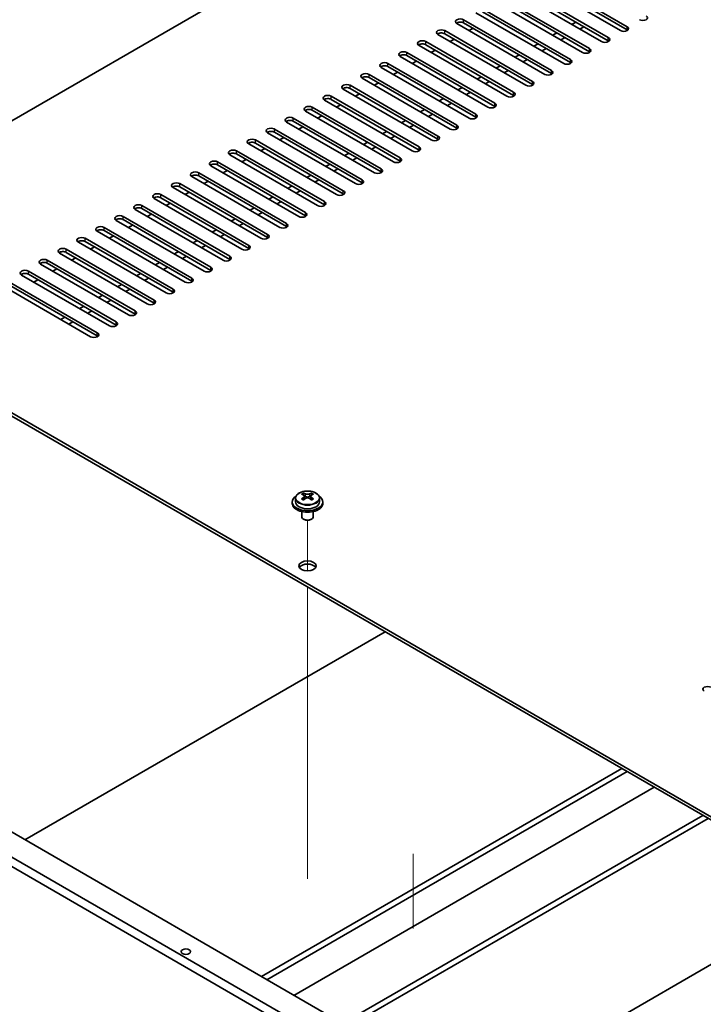
# Model space of a CAD drawing. Units: millimetres. Extents: x 94 to 12275, y 52 to 1878.
# Drawn here: x 1779 to 1958, y 708 to 965 of the extents above; entities that cross this region are included whole.
import ezdxf

# ---------------------------------------------------------------- set-up
doc = ezdxf.new("R2010")
doc.units = ezdxf.units.MM
doc.header["$LTSCALE"] = 6.5
for name, color, linetype, lineweight in [('Tweak Trail (ISO)', 7, 'Continuous', 18), ('Visible (ISO)', 7, 'Continuous', 35), ('Visible Narrow (ISO)', 7, 'Continuous', 25)]:
    doc.layers.add(name, color=color, linetype=linetype, lineweight=lineweight)

# ---------------------------------------------------------------- blocks, each defined once
blk = doc.blocks.new('A$C13AE64B4')
at = {"layer": 'Tweak Trail (ISO)'}
for p, q in [((-205.41, -280.95), (-205.41, -267.72)), ((-205.41, -280.95), (-205.41, -267.72)), ((-205.41, -300.2), (-205.41, -285.16)), ((-205.41, -299.86), (-205.41, -285.16)), ((-205.41, -340.68), (-205.41, -299.86)), ((-205.41, -341.03), (-205.41, -300.2)), ((-205.41, -361.1), (-205.41, -340.68)), ((-205.41, -361.44), (-205.41, -341.03)), ((-177.77, -354.95), (-177.77, -374.4))]:
    blk.add_line(p, q, dxfattribs=at)
at = {"layer": 'Visible (ISO)'}
for p, q in [((0, 0), (-348.96, -201.47)), ((-144.78, -125.43), (-121.8, -138.7)), ((-149.73, -128.29), (-126.75, -141.56)), ((-123.57, -139.72), (-146.55, -126.45)), ((-121.8, -139.52), (-144.78, -126.25)), ((-154.68, -131.15), (-131.7, -144.42)), ((-128.52, -142.58), (-151.5, -129.31)), ((-126.75, -142.38), (-149.73, -129.11)), ((-133.47, -145.44), (-156.45, -132.17)), ((-131.7, -145.23), (-154.68, -131.97)), ((-138.42, -148.3), (-161.4, -135.03)), ((-159.63, -134.01), (-136.65, -147.28)), ((-136.65, -148.09), (-159.63, -134.82)), ((-143.37, -151.15), (-166.35, -137.89)), ((-164.58, -136.87), (-141.6, -150.13)), ((-141.6, -150.95), (-164.58, -137.68)), ((-135.23, -137.48), (-136.29, -138.09)), ((-133.11, -138.7), (-134.17, -139.31)), ((-148.32, -154.01), (-171.3, -140.74)), ((-169.53, -139.72), (-146.55, -152.99)), ((-146.55, -153.81), (-169.53, -140.54)), ((-162.1, -139.11), (-163.16, -139.72)), ((-140.18, -140.34), (-141.24, -140.95)), ((-138.06, -141.56), (-139.12, -142.17)), ((-153.27, -156.87), (-176.25, -143.6)), ((-174.48, -142.58), (-151.5, -155.85)), ((-151.5, -156.67), (-174.48, -143.4)), ((-167.05, -141.97), (-168.11, -142.58)), ((-145.13, -143.19), (-146.19, -143.81)), ((-158.22, -159.73), (-181.2, -146.46)), ((-179.43, -145.44), (-156.45, -158.71)), ((-156.45, -159.52), (-179.43, -146.25)), ((-172, -144.83), (-173.06, -145.44)), ((-150.08, -146.05), (-151.14, -146.66)), ((-143.01, -144.42), (-144.07, -145.03)), ((-184.38, -148.3), (-161.4, -161.56)), ((-161.4, -162.38), (-184.38, -149.11)), ((-176.95, -147.68), (-178.01, -148.3)), ((-155.03, -148.91), (-156.09, -149.52)), ((-147.96, -147.28), (-149.02, -147.89)), ((-189.33, -151.15), (-166.35, -164.42)), ((-163.16, -162.58), (-186.15, -149.32)), ((-181.9, -150.54), (-182.96, -151.15)), ((-159.98, -151.77), (-161.04, -152.38)), ((-152.91, -150.13), (-153.97, -150.75)), ((-194.28, -154.01), (-171.3, -167.28)), ((-168.11, -165.44), (-191.1, -152.17)), ((-166.35, -165.24), (-189.33, -151.97)), ((-186.85, -153.4), (-187.91, -154.01)), ((-157.86, -152.99), (-158.92, -153.6)), ((-199.23, -156.87), (-176.25, -170.14)), ((-173.06, -168.3), (-196.05, -155.03)), ((-171.3, -168.1), (-194.28, -154.83)), ((-191.8, -156.26), (-192.86, -156.87)), ((-164.93, -154.62), (-165.99, -155.24)), ((-162.81, -155.85), (-163.87, -156.46)), ((-178.01, -171.16), (-201, -157.89)), ((-176.25, -170.95), (-199.23, -157.69)), ((-196.75, -159.11), (-197.81, -159.73)), ((-169.88, -157.48), (-170.94, -158.09)), ((-167.76, -158.71), (-168.82, -159.32)), ((-182.96, -174.02), (-205.94, -160.75)), ((-204.18, -159.73), (-181.2, -173)), ((-181.2, -173.81), (-204.18, -160.54)), ((-201.7, -161.97), (-202.76, -162.58)), ((-174.83, -160.34), (-175.89, -160.95)), ((-172.71, -161.56), (-173.77, -162.18)), ((-187.91, -176.87), (-210.89, -163.61)), ((-209.13, -162.58), (-186.15, -175.85)), ((-186.15, -176.67), (-209.13, -163.4)), ((-179.78, -163.2), (-180.84, -163.81)), ((-177.66, -164.42), (-178.72, -165.03)), ((-192.86, -179.73), (-215.84, -166.46)), ((-214.08, -165.44), (-191.1, -178.71)), ((-191.1, -179.53), (-214.08, -166.26)), ((-206.65, -164.83), (-207.71, -165.44)), ((-184.73, -166.05), (-185.79, -166.67)), ((-182.61, -167.28), (-183.67, -167.89)), ((-197.81, -182.59), (-220.79, -169.32)), ((-219.03, -168.3), (-196.05, -181.57)), ((-196.05, -182.38), (-219.03, -169.12)), ((-211.6, -167.69), (-212.66, -168.3)), ((-189.68, -168.91), (-190.74, -169.53)), ((-202.76, -185.45), (-225.74, -172.18)), ((-223.98, -171.16), (-201, -184.43)), ((-201, -185.24), (-223.98, -171.97)), ((-216.55, -170.55), (-217.61, -171.16)), ((-194.63, -171.77), (-195.69, -172.38)), ((-187.56, -170.14), (-188.62, -170.75)), ((-228.93, -174.02), (-205.94, -187.28)), ((-205.94, -188.1), (-228.93, -174.83)), ((-221.5, -173.4), (-222.56, -174.02)), ((-199.58, -174.63), (-200.64, -175.24)), ((-192.51, -173), (-193.57, -173.61)), ((-233.88, -176.87), (-210.89, -190.14)), ((-207.71, -188.3), (-230.69, -175.04)), ((-226.45, -176.26), (-227.51, -176.87)), ((-204.53, -177.49), (-205.59, -178.1)), ((-197.46, -175.85), (-198.52, -176.47)), ((-238.83, -179.73), (-215.84, -193)), ((-212.66, -191.16), (-235.64, -177.89)), ((-210.89, -190.96), (-233.88, -177.69)), ((-231.4, -179.12), (-232.46, -179.73)), ((-202.41, -178.71), (-203.47, -179.32)), ((-243.78, -182.59), (-220.79, -195.86)), ((-217.61, -194.02), (-240.59, -180.75)), ((-215.84, -193.82), (-238.83, -180.55)), ((-236.35, -181.98), (-237.41, -182.59)), ((-209.48, -180.34), (-210.54, -180.96)), ((-207.36, -181.57), (-208.42, -182.18)), ((-222.56, -196.88), (-245.54, -183.61)), ((-220.79, -196.67), (-243.78, -183.41)), ((-241.3, -184.83), (-242.36, -185.45)), ((-214.43, -183.2), (-215.49, -183.81)), ((-212.31, -184.43), (-213.37, -185.04)), ((-227.51, -199.74), (-250.49, -186.47)), ((-248.72, -185.45), (-225.74, -198.71)), ((-225.74, -199.53), (-248.72, -186.26)), ((-246.25, -187.69), (-247.31, -188.3)), ((-219.38, -186.06), (-220.44, -186.67)), ((-217.26, -187.28), (-218.32, -187.9)), ((-232.46, -202.59), (-255.44, -189.33)), ((-253.67, -188.3), (-230.69, -201.57)), ((-230.69, -202.39), (-253.67, -189.12)), ((-224.33, -188.92), (-225.39, -189.53)), ((-222.21, -190.14), (-223.27, -190.75)), ((-237.41, -205.45), (-260.39, -192.18)), ((-258.62, -191.16), (-235.64, -204.43)), ((-235.64, -205.25), (-258.62, -191.98)), ((-251.2, -190.55), (-252.26, -191.16)), ((-229.28, -191.77), (-230.34, -192.39)), ((-227.16, -193), (-228.22, -193.61)), ((-242.36, -208.31), (-265.34, -195.04)), ((-263.57, -194.02), (-240.59, -207.29)), ((-240.59, -208.1), (-263.57, -194.84)), ((-256.15, -193.41), (-257.21, -194.02)), ((-234.23, -194.63), (-235.29, -195.24)), ((-247.31, -211.17), (-270.29, -197.9)), ((-268.52, -196.88), (-245.54, -210.15)), ((-245.54, -210.96), (-268.52, -197.69)), ((-261.1, -196.27), (-262.16, -196.88)), ((-239.18, -197.49), (-240.24, -198.1)), ((-232.11, -195.86), (-233.17, -196.47)), ((-252.26, -214.02), (-275.24, -200.76)), ((-273.47, -199.74), (-250.49, -213)), ((-250.49, -213.82), (-273.47, -200.55)), ((-266.05, -199.12), (-267.11, -199.74)), ((-244.13, -200.35), (-245.19, -200.96)), ((-237.06, -198.71), (-238.12, -199.33)), ((-348.96, -201.47), (-70, -362.52)), ((-70, -363.34), (-348.96, -202.29)), ((-278.42, -202.59), (-255.44, -215.86)), ((-271, -201.98), (-272.06, -202.59)), ((-249.08, -203.21), (-250.14, -203.82)), ((-242.01, -201.57), (-243.07, -202.18)), ((-283.37, -205.45), (-260.39, -218.72)), ((-257.21, -216.88), (-280.19, -203.61)), ((-255.44, -216.68), (-278.42, -203.41)), ((-275.95, -204.84), (-277.01, -205.45)), ((-246.96, -204.43), (-248.02, -205.04)), ((-262.16, -219.74), (-285.14, -206.47)), ((-260.39, -219.54), (-283.37, -206.27)), ((-254.03, -206.06), (-255.09, -206.68)), ((-251.91, -207.29), (-252.97, -207.9)), ((-258.98, -208.92), (-260.04, -209.53)), ((-256.86, -210.15), (-257.92, -210.76)), ((-263.93, -211.78), (-264.99, -212.39)), ((-261.81, -213), (-262.87, -213.62)), ((-268.88, -214.64), (-269.94, -215.25)), ((-266.76, -215.86), (-267.82, -216.47)), ((-208.56, -261.96), (-208.56, -262.91)), ((-206.47, -262.44), (-206.46, -262.44)), ((-206.46, -261.13), (-206.46, -260.63)), ((-206.25, -261.35), (-205.94, -261.53)), ((-206.24, -262.14), (-206.24, -261.4)), ((-204.89, -261.53), (-204.58, -261.35)), ((-204.58, -262.14), (-204.58, -261.4)), ((-204.37, -261.13), (-204.37, -260.63)), ((-204.37, -262.44), (-204.36, -262.44)), ((-202.26, -261.96), (-202.26, -262.91)), ((-209.41, -262.91), (-209.41, -263.32)), ((-201.41, -262.91), (-201.41, -263.32)), ((-206.91, -265.46), (-206.91, -266.79)), ((-206.3, -267.5), (-206.48, -267.4)), ((-204.53, -267.5), (-204.35, -267.4)), ((-203.91, -265.46), (-203.91, -266.79)), ((-72.97, -479.41), (-414.22, -282.39)), ((-412.1, -281.16), (-70.85, -478.18)), ((-279.34, -351.28), (-185.12, -296.88)), ((-363.45, -302.72), (-102.53, -453.36)), ((0, -326.19), (-161.4, -419.37)), ((-217.44, -387.02), (-123.21, -332.62)), ((-216.02, -387.84), (-121.8, -333.44)), ((-114.73, -337.52), (-208.95, -391.92)), ((-196.22, -399.27), (-102, -344.87)), ((-194.81, -400.08), (-100.59, -345.68))]:
    blk.add_line(p, q, dxfattribs=at)
for centre, major_axis, start_param, end_param in [((-117.73, -136.35), (1.25, 0), 3.926991, 7.068583), ((-165.46, -137.38), (-1.25, 0), 3.926991, 7.068583), ((-165.46, -138.19), (-1.25, 0), 3.926991, 5.681921), ((-122.68, -139.21), (1.25, 0), 3.926991, 7.068583), ((-170.41, -140.23), (-1.25, 0), 3.926991, 7.068583), ((-170.41, -141.05), (-1.25, 0), 3.926991, 5.681921), ((-127.63, -142.07), (1.25, 0), 3.926991, 7.068583), ((-122.68, -140.03), (-1.25, 0), 3.742857, 3.926991), ((-175.36, -143.09), (-1.25, 0), 3.926991, 7.068583), ((-175.36, -143.91), (-1.25, 0), 3.926991, 5.681921), ((-127.63, -142.89), (-1.25, 0), 3.742857, 3.926991), ((-180.31, -145.95), (-1.25, 0), 3.926991, 7.068583), ((-180.31, -146.77), (-1.25, 0), 3.926991, 5.681921), ((-132.58, -144.93), (1.25, 0), 3.926991, 7.068583), ((-132.58, -145.74), (-1.25, 0), 3.742857, 3.926991), ((-185.26, -148.81), (-1.25, 0), 3.926991, 7.068583), ((-185.26, -149.62), (-1.25, 0), 3.926991, 5.681921), ((-137.53, -147.79), (1.25, 0), 3.926991, 7.068583), ((-137.53, -148.6), (-1.25, 0), 3.742857, 3.926991), ((-190.21, -151.66), (-1.25, 0), 3.926991, 7.068583), ((-190.21, -152.48), (-1.25, 0), 3.926991, 5.681921), ((-142.48, -150.64), (1.25, 0), 3.926991, 7.068583), ((-142.48, -151.46), (-1.25, 0), 3.742857, 3.926991), ((-195.16, -154.52), (-1.25, 0), 3.926991, 7.068583), ((-147.43, -153.5), (1.25, 0), 3.926991, 7.068583), ((-147.43, -154.32), (-1.25, 0), 3.742857, 3.926991), ((-200.11, -157.38), (-1.25, 0), 3.926991, 7.068583), ((-195.16, -155.34), (-1.25, 0), 3.926991, 5.681921), ((-152.38, -156.36), (1.25, 0), 3.926991, 7.068583), ((-152.38, -157.18), (-1.25, 0), 3.742857, 3.926991), ((-205.06, -160.24), (-1.25, 0), 3.926991, 7.068583), ((-200.11, -158.2), (-1.25, 0), 3.926991, 5.681921), ((-157.33, -159.22), (1.25, 0), 3.926991, 7.068583), ((-157.33, -160.03), (-1.25, 0), 3.742857, 3.926991), ((-205.06, -161.05), (-1.25, 0), 3.926991, 5.681921), ((-162.28, -162.07), (1.25, 0), 3.926991, 7.068583), ((-210.01, -163.1), (-1.25, 0), 3.926991, 7.068583), ((-210.01, -163.91), (-1.25, 0), 3.926991, 5.681921), ((-167.23, -164.93), (1.25, 0), 3.926991, 7.068583), ((-162.28, -162.89), (-1.25, 0), 3.742857, 3.926991), ((-214.96, -165.95), (-1.25, 0), 3.926991, 7.068583), ((-214.96, -166.77), (-1.25, 0), 3.926991, 5.681921), ((-172.18, -167.79), (1.25, 0), 3.926991, 7.068583), ((-167.23, -165.75), (-1.25, 0), 3.742857, 3.926991), ((-219.91, -168.81), (-1.25, 0), 3.926991, 7.068583), ((-219.91, -169.63), (-1.25, 0), 3.926991, 5.681921), ((-172.18, -168.61), (-1.25, 0), 3.742857, 3.926991), ((-224.86, -171.67), (-1.25, 0), 3.926991, 7.068583), ((-224.86, -172.48), (-1.25, 0), 3.926991, 5.681921), ((-177.13, -170.65), (1.25, 0), 3.926991, 7.068583), ((-177.13, -171.46), (-1.25, 0), 3.742857, 3.926991), ((-229.81, -174.53), (-1.25, 0), 3.926991, 7.068583), ((-229.81, -175.34), (-1.25, 0), 3.926991, 5.681921), ((-182.08, -173.51), (1.25, 0), 3.926991, 7.068583), ((-182.08, -174.32), (-1.25, 0), 3.742857, 3.926991), ((-234.76, -177.38), (-1.25, 0), 3.926991, 7.068583), ((-234.76, -178.2), (-1.25, 0), 3.926991, 5.681921), ((-187.03, -176.36), (1.25, 0), 3.926991, 7.068583), ((-187.03, -177.18), (-1.25, 0), 3.742857, 3.926991), ((-239.71, -180.24), (-1.25, 0), 3.926991, 7.068583), ((-191.98, -179.22), (1.25, 0), 3.926991, 7.068583), ((-191.98, -180.04), (-1.25, 0), 3.742857, 3.926991), ((-244.66, -183.1), (-1.25, 0), 3.926991, 7.068583), ((-239.71, -181.06), (-1.25, 0), 3.926991, 5.681921), ((-196.93, -182.08), (1.25, 0), 3.926991, 7.068583), ((-196.93, -182.9), (-1.25, 0), 3.742857, 3.926991), ((-249.61, -185.96), (-1.25, 0), 3.926991, 7.068583), ((-244.66, -183.92), (-1.25, 0), 3.926991, 5.681921), ((-201.88, -184.94), (1.25, 0), 3.926991, 7.068583), ((-201.88, -185.75), (-1.25, 0), 3.742857, 3.926991), ((-249.61, -186.77), (-1.25, 0), 3.926991, 5.681921), ((-206.83, -187.79), (1.25, 0), 3.926991, 7.068583), ((-254.56, -188.81), (-1.25, 0), 3.926991, 7.068583), ((-254.56, -189.63), (-1.25, 0), 3.926991, 5.681921), ((-211.78, -190.65), (1.25, 0), 3.926991, 7.068583), ((-206.83, -188.61), (-1.25, 0), 3.742857, 3.926991), ((-259.51, -191.67), (-1.25, 0), 3.926991, 7.068583), ((-259.51, -192.49), (-1.25, 0), 3.926991, 5.681921), ((-216.73, -193.51), (1.25, 0), 3.926991, 7.068583), ((-211.78, -191.47), (-1.25, 0), 3.742857, 3.926991), ((-264.46, -194.53), (-1.25, 0), 3.926991, 7.068583), ((-264.46, -195.35), (-1.25, 0), 3.926991, 5.681921), ((-216.73, -194.33), (-1.25, 0), 3.742857, 3.926991), ((-269.41, -197.39), (-1.25, 0), 3.926991, 7.068583), ((-269.41, -198.2), (-1.25, 0), 3.926991, 5.681921), ((-221.68, -196.37), (1.25, 0), 3.926991, 7.068583), ((-221.68, -197.18), (-1.25, 0), 3.742857, 3.926991), ((-274.36, -200.25), (-1.25, 0), 3.926991, 7.068583), ((-274.36, -201.06), (-1.25, 0), 3.926991, 5.681921), ((-226.63, -199.23), (1.25, 0), 3.926991, 7.068583), ((-226.63, -200.04), (-1.25, 0), 3.742857, 3.926991), ((-279.31, -203.1), (-1.25, 0), 3.926991, 7.068583), ((-279.31, -203.92), (-1.25, 0), 3.926991, 5.681921), ((-231.58, -202.08), (1.25, 0), 3.926991, 7.068583), ((-231.58, -202.9), (-1.25, 0), 3.742857, 3.926991), ((-236.53, -204.94), (1.25, 0), 3.926991, 7.068583), ((-236.53, -205.76), (-1.25, 0), 3.742857, 3.926991), ((-241.48, -207.8), (1.25, 0), 3.926991, 7.068583), ((-241.48, -208.61), (-1.25, 0), 3.742857, 3.926991), ((-246.43, -210.66), (1.25, 0), 3.926991, 7.068583), ((-246.43, -211.47), (-1.25, 0), 3.742857, 3.926991), ((-251.38, -213.51), (1.25, 0), 3.926991, 7.068583), ((-256.33, -216.37), (1.25, 0), 3.926991, 7.068583), ((-251.38, -214.33), (-1.25, 0), 3.742857, 3.926991), ((-261.28, -219.23), (1.25, 0), 3.926991, 7.068583), ((-256.33, -217.19), (-1.25, 0), 3.742857, 3.926991), ((-261.28, -220.05), (-1.25, 0), 3.742857, 3.926991), ((-205.41, -262.91), (-4, 0), 5.561933, 10.14603), ((-206.72, -267.26), (3.97, 6.87), 0.738767, 0.832029), ((-205.68, -268.17), (-4.07, 7.05), 5.634546, 5.727011), ((-205.68, -267.86), (4.07, 7.05), 0.922157, 1.014622), ((-206.72, -268.77), (-3.97, 6.87), 5.451156, 5.544418), ((-205.15, -267.86), (4.07, -7.05), 2.492954, 2.585419), ((-205.15, -268.17), (-4.07, -7.05), 4.06375, 4.156215), ((-206.98, -262.14), (-0.74, 0), 2.356194, 2.443987), ((-206.98, -262.14), (0.74, 0), 5.764286, 6.283185), ((-205.41, -261.23), (-0.74, 0), 0.785398, 2.356194), ((-205.68, -267.86), (4.07, 7.05), 0.556174, 0.648639), ((-205.68, -268.17), (-4.07, 7.05), 5.268563, 5.361028), ((-203.84, -262.14), (-0.74, 0), 0, 0.518899), ((-203.84, -262.14), (-0.74, 0), 0.697605, 0.785398), ((-204.11, -267.26), (3.97, -6.87), 2.309563, 2.402826), ((-205.15, -268.17), (-4.07, -7.05), 3.697767, 3.790232), ((-205.15, -267.86), (4.07, -7.05), 2.12697, 2.219435), ((-204.11, -268.77), (-3.97, -6.87), 3.88036, 3.973622), ((-205.41, -263.32), (-4, 0), 0, 3.141593), ((-205.41, -262.91), (3.15, 0), 3.141593, 6.283185), ((-205.41, -266.79), (-1.5, 0), 0, 3.141593), ((-205.41, -266.99), (-1.25, 0), 0.785398, 2.356194), ((-205.41, -280.47), (2.25, 0), 0.319687, 2.821905), ((-100.76, -311.9), (-1.25, 0), 3.926991, 7.068583)]:
    blk.add_ellipse(centre, major_axis=major_axis, ratio=0.57735, start_param=start_param, end_param=end_param, dxfattribs=at)
for centre, major_axis in [((-205.41, -279.65), (-2.25, 0)), ((-237.23, -380.49), (-1.23, 0))]:
    blk.add_ellipse(centre, major_axis=major_axis, ratio=0.57735, dxfattribs=at)
for points, knots in [([(-208.56, -261.96), (-208.56, -261.76), (-208.51, -261.57), (-208.32, -261.2), (-208.17, -261.02), (-207.79, -260.7), (-207.55, -260.55), (-207, -260.32), (-206.69, -260.23), (-206.05, -260.1), (-205.71, -260.08), (-205.04, -260.08), (-204.71, -260.11), (-204.07, -260.24), (-203.77, -260.34), (-203.23, -260.58), (-203, -260.73), (-202.61, -261.07), (-202.47, -261.26), (-202.3, -261.62), (-202.26, -261.79), (-202.26, -261.96)], [5.497787, 5.497787, 5.497787, 5.497787, 5.790945, 5.790945, 6.099961, 6.099961, 6.42572, 6.42572, 6.753586, 6.753586, 7.080135, 7.080135, 7.406122, 7.406122, 7.732752, 7.732752, 8.060675, 8.060675, 8.385825, 8.385825, 8.63938, 8.63938, 8.63938, 8.63938]), ([(-206.46, -261.73), (-206.4, -261.68), (-206.34, -261.63), (-206.26, -261.51), (-206.24, -261.45), (-206.24, -261.34), (-206.26, -261.29), (-206.34, -261.19), (-206.4, -261.15), (-206.46, -261.13)], [0.3383635, 0.3383635, 0.3383635, 0.3383635, 0.366348, 0.366348, 0.3943326, 0.3943326, 0.4223171, 0.4223171, 0.4503017, 0.4503017, 0.4503017, 0.4503017]), ([(-205.94, -260.83), (-205.87, -260.85), (-205.79, -260.88), (-205.61, -260.91), (-205.51, -260.92), (-205.32, -260.92), (-205.22, -260.91), (-205.04, -260.88), (-204.96, -260.85), (-204.89, -260.83)], [0.2251642, 0.2251642, 0.2251642, 0.2251642, 0.2531488, 0.2531488, 0.2811333, 0.2811333, 0.3091178, 0.3091178, 0.3371024, 0.3371024, 0.3371024, 0.3371024]), ([(-204.89, -262.03), (-204.96, -261.99), (-205.04, -261.94), (-205.22, -261.89), (-205.32, -261.87), (-205.51, -261.87), (-205.61, -261.89), (-205.79, -261.94), (-205.87, -261.99), (-205.94, -262.03)], [0, 0, 0, 0, 0.0279845, 0.0279845, 0.0559691, 0.0559691, 0.0839536, 0.0839536, 0.1119382, 0.1119382, 0.1119382, 0.1119382]), ([(-204.37, -261.13), (-204.43, -261.15), (-204.49, -261.19), (-204.57, -261.29), (-204.58, -261.34), (-204.58, -261.45), (-204.57, -261.51), (-204.49, -261.63), (-204.43, -261.68), (-204.37, -261.73)], [0.1131993, 0.1131993, 0.1131993, 0.1131993, 0.1411838, 0.1411838, 0.1691684, 0.1691684, 0.1971529, 0.1971529, 0.2251374, 0.2251374, 0.2251374, 0.2251374])]:
    blk.add_open_spline(points, degree=3, knots=knots, dxfattribs=at)
at = {"layer": 'Visible Narrow (ISO)'}
for p, q in [((-164.58, -137.68), (-164.58, -136.87)), ((-121.8, -139.52), (-121.8, -138.7)), ((-169.53, -140.54), (-169.53, -139.72)), ((-126.75, -142.38), (-126.75, -141.56)), ((-174.48, -143.4), (-174.48, -142.58)), ((-179.43, -146.25), (-179.43, -145.44)), ((-131.7, -145.23), (-131.7, -144.42)), ((-184.38, -149.11), (-184.38, -148.3)), ((-136.65, -148.09), (-136.65, -147.28)), ((-189.33, -151.97), (-189.33, -151.15)), ((-141.6, -150.95), (-141.6, -150.13)), ((-194.28, -154.83), (-194.28, -154.01)), ((-146.55, -153.81), (-146.55, -152.99)), ((-199.23, -157.69), (-199.23, -156.87)), ((-151.5, -156.67), (-151.5, -155.85)), ((-156.45, -159.52), (-156.45, -158.71)), ((-204.18, -160.54), (-204.18, -159.73)), ((-161.4, -162.38), (-161.4, -161.56)), ((-209.13, -163.4), (-209.13, -162.58)), ((-166.35, -165.24), (-166.35, -164.42)), ((-214.08, -166.26), (-214.08, -165.44)), ((-171.3, -168.1), (-171.3, -167.28)), ((-219.03, -169.12), (-219.03, -168.3)), ((-223.98, -171.97), (-223.98, -171.16)), ((-176.25, -170.95), (-176.25, -170.14)), ((-228.93, -174.83), (-228.93, -174.02)), ((-181.2, -173.81), (-181.2, -173)), ((-233.88, -177.69), (-233.88, -176.87)), ((-186.15, -176.67), (-186.15, -175.85)), ((-238.83, -180.55), (-238.83, -179.73)), ((-191.1, -179.53), (-191.1, -178.71)), ((-243.78, -183.41), (-243.78, -182.59)), ((-196.05, -182.38), (-196.05, -181.57)), ((-201, -185.24), (-201, -184.43)), ((-248.72, -186.26), (-248.72, -185.45)), ((-205.94, -188.1), (-205.94, -187.28)), ((-253.67, -189.12), (-253.67, -188.3)), ((-210.89, -190.96), (-210.89, -190.14)), ((-258.62, -191.98), (-258.62, -191.16)), ((-215.84, -193.82), (-215.84, -193)), ((-263.57, -194.84), (-263.57, -194.02)), ((-268.52, -197.69), (-268.52, -196.88)), ((-220.79, -196.67), (-220.79, -195.86)), ((-273.47, -200.55), (-273.47, -199.74)), ((-225.74, -199.53), (-225.74, -198.71)), ((-278.42, -203.41), (-278.42, -202.59)), ((-230.69, -202.39), (-230.69, -201.57)), ((-235.64, -205.25), (-235.64, -204.43)), ((-240.59, -208.1), (-240.59, -207.29)), ((-245.54, -210.96), (-245.54, -210.15)), ((-250.49, -213.82), (-250.49, -213)), ((-255.44, -216.68), (-255.44, -215.86)), ((-260.39, -219.54), (-260.39, -218.72)), ((-206.46, -262.44), (-206.46, -261.73)), ((-205.94, -261.53), (-205.94, -260.83)), ((-204.89, -260.83), (-204.89, -261.53)), ((-204.37, -261.73), (-204.37, -262.44))]:
    blk.add_line(p, q, dxfattribs=at)
blk.add_ellipse((-205.41, -261.96), major_axis=(3.15, 0), ratio=0.57735, start_param=3.141593, end_param=6.283185, dxfattribs=at)
blk.add_ellipse((-205.41, -261.85), major_axis=(-3.06, 0), ratio=0.57735, dxfattribs=at)

msp = doc.modelspace()

# ---------------------------------------------------------------- block references
msp.add_blockref('A$C13AE64B4', (2059.6684, 1101.816))

doc.saveas('drawing.dxf')
